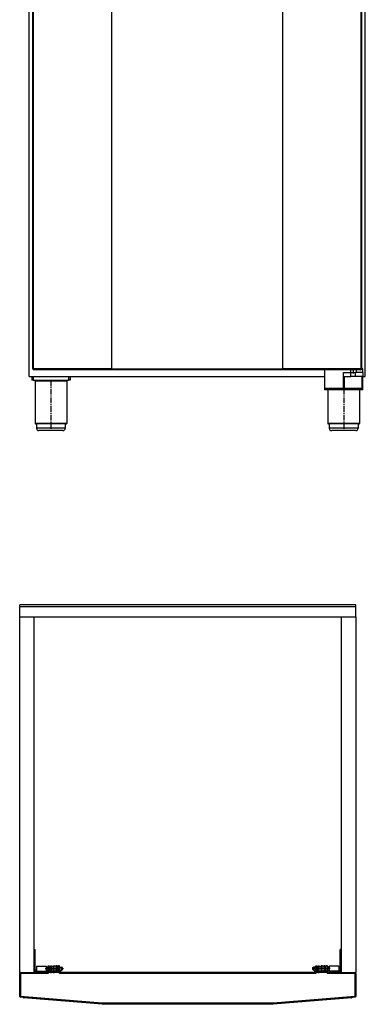
# Model space of a CAD drawing. Units: millimetres. Extents: x -313 to -188, y 28 to 234.
# Drawn here: x -313 to -277, y 28 to 131 of the extents above; entities that cross this region are included whole.
import ezdxf

# ---------------------------------------------------------------- set-up
doc = ezdxf.new("R2010")
doc.units = ezdxf.units.MM
doc.linetypes.add('DOT_CENTER', pattern=[14, 12, -1, 0, -1])
doc.layers.add('1', color=7, linetype='Continuous')

# ---------------------------------------------------------------- blocks, each defined once
blk = doc.blocks.new('SKL23414-00_Tuer___Swingline_GKPv6570__1', base_point=(-6262.4, 563.8))
at = {"color": 6, "linetype": 'Continuous'}
for p, q in [((-6261.1, 577.2), (-6261, 578.1)), ((-5578.9, 577.2), (-5579, 578.1)), ((-6098.1, 563.9), (-6098, 564.8)), ((-6097.9, 563.8), (-6097.9, 564.8)), ((-5742.1, 563.8), (-5742.1, 564.8)), ((-5741.9, 563.9), (-5742, 564.8))]:
    blk.add_line(p, q, dxfattribs=at)
at = {"color": 7, "linetype": 'Continuous'}
for p, q in [((-6098.1, 563.9), (-6261.1, 577.2)), ((-5578.9, 577.2), (-5741.9, 563.9)), ((-5742.1, 563.8), (-6097.9, 563.8))]:
    blk.add_line(p, q, dxfattribs=at)
for centre, radius, start, end in [((-6261, 578.7), 1.5, 198.0867, 265.3226), ((-5579, 578.7), 1.5, 274.6774, 341.9133), ((-6097.9, 565.4), 1.6, 265.3226, 270), ((-5742.1, 565.4), 1.6, 270, 274.6774)]:
    blk.add_arc(centre, radius, start, end, dxfattribs=at)
blk = doc.blocks.new('SKL23418-00_Gehaeuse__Swingline_GKPv6570__2', base_point=(-6270, 629.8))
at = {"color": 7, "linetype": 'Continuous'}
for p, q in [((-5570, 1396.8), (-6270, 1396.8)), ((-6270, 1392.8), (-6270, 1396.8)), ((-5570, 1392.8), (-5570, 1396.8)), ((-6270, 1371.8), (-6270, 1392.8)), ((-5570, 1371.8), (-5570, 1392.8)), ((-6270, 1371.8), (-6240, 1371.8)), ((-6270, 629.8), (-6270, 1371.8)), ((-6240, 678.2), (-6240, 1371.8)), ((-6240, 1371.8), (-5600, 1371.8)), ((-5600, 1371.8), (-5600, 678.2)), ((-5600, 1371.8), (-5570, 1371.8)), ((-5570, 1371.8), (-5570, 629.8)), ((-6240, 678.2), (-6238, 678.2)), ((-6240, 636.1), (-6240, 678.2)), ((-6238, 636.2), (-6238, 678.2)), ((-5602, 636.2), (-5602, 678.2)), ((-5600, 678.2), (-5602, 678.2)), ((-5600, 678.2), (-5600, 636.1)), ((-6235, 643.2), (-6235, 634.2)), ((-6235, 643.2), (-6215, 643.2)), ((-6215, 643.2), (-6215, 641.2)), ((-6215, 641.2), (-6215, 635.2)), ((-6215, 641.2), (-6214, 641.2)), ((-6214, 641.2), (-6212.5, 641.2)), ((-6212.5, 641.2), (-6211, 641.2)), ((-6187, 641.2), (-6185.5, 641.2)), ((-6185.5, 641.2), (-6184, 641.2)), ((-6184, 641.2), (-6182, 641.2)), ((-6182, 635.2), (-6182, 641.2)), ((-6181, 640.2), (-6182, 641.2)), ((-6181, 636.2), (-6181, 640.2)), ((-5659, 640.2), (-5658, 641.2)), ((-5659, 636.2), (-5659, 640.2)), ((-5656, 641.2), (-5658, 641.2)), ((-5658, 635.2), (-5658, 641.2)), ((-5654.5, 641.2), (-5656, 641.2)), ((-5653, 641.2), (-5654.5, 641.2)), ((-5627.5, 641.2), (-5629, 641.2)), ((-5626, 641.2), (-5627.5, 641.2)), ((-5625, 641.2), (-5626, 641.2)), ((-5625, 643.2), (-5625, 641.2)), ((-5605, 643.2), (-5625, 643.2)), ((-5625, 641.2), (-5625, 635.2)), ((-5605, 643.2), (-5605, 634.2)), ((-6270, 629.8), (-6268.5, 629.8)), ((-6268.5, 629.8), (-6240, 629.8)), ((-6240, 629.8), (-6240, 636.1)), ((-6214, 629.8), (-6240, 629.8)), ((-6235, 634.2), (-6236, 634.2)), ((-6235, 632.2), (-6236, 632.2)), ((-6235, 634.2), (-6235, 633.2)), ((-6235, 632.2), (-6235, 633.2)), ((-6235, 632.2), (-6235, 632.2)), ((-6215, 632.2), (-6235, 632.2)), ((-6215, 635.2), (-6215, 633.2)), ((-6215, 635.2), (-6214, 635.2)), ((-6215, 633.2), (-6215, 632.2)), ((-6215, 632.2), (-6215, 632.2)), ((-6214, 635.2), (-6211.5, 635.2)), ((-6214, 629.8), (-6214, 629.8)), ((-6211.5, 635.2), (-6211, 635.2)), ((-6206, 629.8), (-6208.5, 629.8)), ((-6200, 629.8), (-6204, 629.8)), ((-6194, 629.8), (-6198, 629.8)), ((-6189.5, 629.8), (-6192, 629.8)), ((-6187, 635.2), (-6186.5, 635.2)), ((-6186.5, 635.2), (-6184, 635.2)), ((-6184, 635.2), (-6182, 635.2)), ((-5656, 629.8), (-6184, 629.8)), ((-6181, 636.2), (-6182, 635.2)), ((-5659, 636.2), (-5658, 635.2)), ((-5656, 635.2), (-5658, 635.2)), ((-5653.5, 635.2), (-5656, 635.2)), ((-5653, 635.2), (-5653.5, 635.2)), ((-5648, 629.8), (-5650.5, 629.8)), ((-5642, 629.8), (-5646, 629.8)), ((-5636, 629.8), (-5640, 629.8)), ((-5631.5, 629.8), (-5634, 629.8)), ((-5628.5, 635.2), (-5629, 635.2)), ((-5626, 635.2), (-5628.5, 635.2)), ((-5625, 635.2), (-5626, 635.2)), ((-5626, 629.8), (-5626, 629.8)), ((-5615.5, 629.8), (-5626, 629.8)), ((-5625, 635.2), (-5625, 633.2)), ((-5625, 633.2), (-5625, 632.2)), ((-5625, 632.2), (-5625, 632.2)), ((-5625, 632.2), (-5605, 632.2)), ((-5600, 629.8), (-5615.5, 629.8)), ((-5605, 634.2), (-5605, 633.2)), ((-5605, 634.2), (-5604, 634.2)), ((-5605, 632.2), (-5605, 633.2)), ((-5605, 632.2), (-5605, 632.2)), ((-5605, 632.2), (-5604, 632.2)), ((-5600, 636.1), (-5600, 629.8)), ((-5600, 629.8), (-5577.2, 629.8)), ((-5577.2, 629.8), (-5575.2, 629.8)), ((-5575.2, 629.8), (-5574.5, 629.8)), ((-5574.5, 629.8), (-5571.5, 629.8)), ((-5571.5, 629.8), (-5570, 629.8))]:
    blk.add_line(p, q, dxfattribs=at)
at = {"color": 6, "linetype": 'Continuous'}
for p, q in [((-5570, 1392.8), (-6270, 1392.8)), ((-6235, 633.2), (-6215, 633.2)), ((-6215, 632.2), (-6235, 632.2)), ((-5605, 633.2), (-5625, 633.2)), ((-5625, 632.2), (-5605, 632.2))]:
    blk.add_line(p, q, dxfattribs=at)
at = {"color": 7, "linetype": 'Continuous'}
for centre, radius, start, end in [((-6236, 636.2), 4, 180.1364, 270), ((-6236, 636.2), 2, 180, 270), ((-5604, 636.2), 2, 270, 0), ((-5604, 636.2), 4, 270, 359.8636)]:
    blk.add_arc(centre, radius, start, end, dxfattribs=at)
at = {"layer": '1', "color": 3, "linetype": 'DOT_CENTER'}
for p, q in [((-6217, 638.2), (-6179, 638.2)), ((-5661, 638.2), (-5656, 638.2)), ((-5623, 638.2), (-5660, 638.2))]:
    blk.add_line(p, q, dxfattribs=at)
blk = doc.blocks.new('SKL23415-00_Aggregatgehaeuse___Swingline_GKPv6570__3', base_point=(-6270, 564.8))
at = {"color": 7, "linetype": 'Continuous'}
for p, q in [((-6214, 641.2), (-6212.5, 641.2)), ((-6211, 641.2), (-6211, 644.2)), ((-6211, 644.2), (-6208.5, 644.2)), ((-6208.5, 643.2), (-6206, 643.2)), ((-6206, 644.2), (-6204, 644.2)), ((-6206, 643.2), (-6206, 643.2)), ((-6204, 643.2), (-6200, 643.2)), ((-6200, 644.2), (-6198, 644.2)), ((-6200, 643.2), (-6200, 643.2)), ((-6194, 643.2), (-6198, 643.2)), ((-6192, 644.2), (-6194, 644.2)), ((-6194, 643.2), (-6194, 643.2)), ((-6189.5, 643.2), (-6192, 643.2)), ((-6187, 644.2), (-6189.5, 644.2)), ((-6189.5, 643.2), (-6189.5, 644.2)), ((-6189.5, 633.9), (-6189.5, 643.2)), ((-6185.5, 641.2), (-6184, 641.2)), ((-5654.5, 641.2), (-5656, 641.2)), ((-5653, 644.2), (-5650.5, 644.2)), ((-5650.5, 644.2), (-5650.5, 643.3)), ((-5650.5, 643.2), (-5650.5, 643.3)), ((-5650.5, 633.9), (-5650.5, 643.2)), ((-5650.5, 643.2), (-5648, 643.2)), ((-5648, 644.2), (-5646, 644.2)), ((-5646, 643.2), (-5646, 644.2)), ((-5646, 643.2), (-5646, 643.2)), ((-5646, 643.2), (-5642, 643.2)), ((-5640, 644.2), (-5642, 644.2)), ((-5640, 643.2), (-5640, 644.2)), ((-5636, 643.2), (-5640, 643.2)), ((-5640, 643.2), (-5640, 643.2)), ((-5634, 644.2), (-5636, 644.2)), ((-5634, 644.2), (-5634, 643.2)), ((-5634, 633.9), (-5634, 643.2)), ((-5631.5, 643.2), (-5634, 643.2)), ((-5634, 643.2), (-5634, 643.2)), ((-5629, 644.2), (-5631.5, 644.2)), ((-5629, 644.2), (-5629, 643.3)), ((-5629, 643.3), (-5629, 641.2)), ((-5626, 641.2), (-5627.5, 641.2)), ((-6270, 580.2), (-6270, 628.3)), ((-6268.5, 629.8), (-6240, 629.8)), ((-6214, 629.8), (-6240, 629.8)), ((-6214, 635.2), (-6211.5, 635.2)), ((-6214, 633.4), (-6214, 635.2)), ((-6214, 629.8), (-6214, 635.2)), ((-6214, 633.4), (-6214, 629.8)), ((-6214, 629.8), (-6214, 629.8)), ((-6214, 629.8), (-6214, 629.8)), ((-6211.5, 635.2), (-6211, 635.2)), ((-6211, 633.4), (-6211, 633.9)), ((-6211, 629.9), (-6211, 633.4)), ((-6208.5, 629.9), (-6211, 629.9)), ((-6211, 629.9), (-6211, 629.8)), ((-6211, 629.8), (-6211, 628.3)), ((-6208.5, 633.9), (-6208.5, 633.2)), ((-6208.5, 633.2), (-6206, 633.2)), ((-6208.5, 633.2), (-6208.5, 629.9)), ((-6208.5, 629.9), (-6208.5, 629.8)), ((-6206, 629.8), (-6208.5, 629.8)), ((-6206, 633.9), (-6206, 633.2)), ((-6206, 629.9), (-6206, 633.2)), ((-6206, 629.9), (-6204, 629.9)), ((-6206, 629.9), (-6206, 629.8)), ((-6204, 633.2), (-6204, 633.9)), ((-6204, 633.2), (-6200, 633.2)), ((-6204, 629.9), (-6204, 633.2)), ((-6204, 629.9), (-6204, 629.8)), ((-6200, 629.8), (-6204, 629.8)), ((-6200, 633.2), (-6200, 633.9)), ((-6200, 629.9), (-6200, 633.2)), ((-6200, 629.9), (-6198, 629.9)), ((-6200, 629.9), (-6200, 629.8)), ((-6198, 633.2), (-6198, 633.9)), ((-6194, 633.2), (-6198, 633.2)), ((-6198, 629.9), (-6198, 633.2)), ((-6198, 629.9), (-6198, 629.8)), ((-6194, 629.8), (-6198, 629.8)), ((-6194, 633.9), (-6194, 633.2)), ((-6194, 633.2), (-6194, 629.9)), ((-6192, 629.9), (-6194, 629.9)), ((-6194, 629.9), (-6194, 629.8)), ((-6192, 633.2), (-6192, 633.9)), ((-6189.5, 633.2), (-6192, 633.2)), ((-6192, 629.9), (-6192, 633.2)), ((-6192, 629.8), (-6192, 629.9)), ((-6189.5, 629.8), (-6192, 629.8)), ((-6189.5, 633.2), (-6189.5, 633.9)), ((-6189.5, 629.9), (-6189.5, 633.2)), ((-6187, 629.9), (-6189.5, 629.9)), ((-6189.5, 629.8), (-6189.5, 629.9)), ((-6187, 635.2), (-6186.5, 635.2)), ((-6187, 633.4), (-6187, 633.9)), ((-6187, 629.9), (-6187, 633.4)), ((-6187, 629.8), (-6187, 629.9)), ((-6187, 628.3), (-6187, 629.8)), ((-6186.5, 635.2), (-6184, 635.2)), ((-6184, 633.4), (-6184, 635.2)), ((-6184, 629.8), (-6184, 633.4)), ((-5656, 629.8), (-6184, 629.8)), ((-6184, 629.8), (-6184, 629.8)), ((-5656, 633.4), (-5656, 635.2)), ((-5653.5, 635.2), (-5656, 635.2)), ((-5656, 633.4), (-5656, 629.8)), ((-5656, 629.8), (-5656, 629.8)), ((-5653, 635.2), (-5653.5, 635.2)), ((-5653, 633.9), (-5653, 633.4)), ((-5653, 633.4), (-5653, 629.9)), ((-5653, 629.9), (-5650.5, 629.9)), ((-5653, 629.8), (-5653, 629.9)), ((-5653, 628.3), (-5653, 629.8)), ((-5650.5, 633.2), (-5650.5, 633.9)), ((-5650.5, 629.9), (-5650.5, 633.2)), ((-5650.5, 633.2), (-5648, 633.2)), ((-5650.5, 629.9), (-5650.5, 629.8)), ((-5648, 629.8), (-5650.5, 629.8)), ((-5648, 633.2), (-5648, 633.9)), ((-5648, 629.9), (-5648, 633.2)), ((-5648, 629.9), (-5646, 629.9)), ((-5648, 629.9), (-5648, 629.8)), ((-5646, 633.2), (-5646, 633.9)), ((-5646, 633.2), (-5642, 633.2)), ((-5646, 629.9), (-5646, 633.2)), ((-5646, 629.8), (-5646, 629.9)), ((-5642, 629.8), (-5646, 629.8)), ((-5642, 633.9), (-5642, 633.2)), ((-5642, 633.2), (-5642, 629.9)), ((-5640, 629.9), (-5642, 629.9)), ((-5642, 629.8), (-5642, 629.9)), ((-5640, 633.2), (-5640, 633.9)), ((-5636, 633.2), (-5640, 633.2)), ((-5640, 633.2), (-5640, 629.9)), ((-5640, 629.9), (-5640, 629.8)), ((-5636, 629.8), (-5640, 629.8)), ((-5636, 633.9), (-5636, 633.2)), ((-5636, 633.2), (-5636, 629.9)), ((-5634, 629.9), (-5636, 629.9)), ((-5636, 629.9), (-5636, 629.8)), ((-5634, 633.2), (-5634, 633.9)), ((-5631.5, 633.2), (-5634, 633.2)), ((-5634, 633.2), (-5634, 629.9)), ((-5634, 629.8), (-5634, 629.9)), ((-5631.5, 629.8), (-5634, 629.8)), ((-5631.5, 633.2), (-5631.5, 633.9)), ((-5631.5, 629.9), (-5631.5, 633.2)), ((-5629, 629.9), (-5631.5, 629.9)), ((-5631.5, 629.8), (-5631.5, 629.9)), ((-5628.5, 635.2), (-5629, 635.2)), ((-5629, 633.9), (-5629, 635.2)), ((-5629, 633.4), (-5629, 633.9)), ((-5629, 629.9), (-5629, 633.4)), ((-5629, 629.8), (-5629, 629.9)), ((-5629, 628.3), (-5629, 629.8)), ((-5626, 635.2), (-5628.5, 635.2)), ((-5626, 633.4), (-5626, 635.2)), ((-5626, 635.2), (-5626, 629.8)), ((-5626, 633.4), (-5626, 629.8)), ((-5626, 629.8), (-5626, 629.8)), ((-5626, 629.8), (-5626, 629.8)), ((-5615.5, 629.8), (-5626, 629.8)), ((-5600, 629.8), (-5615.5, 629.8)), ((-5600, 629.8), (-5577.2, 629.8)), ((-5577.2, 629.8), (-5575.2, 629.8)), ((-5575.2, 629.8), (-5574.5, 629.8)), ((-5574.5, 629.8), (-5571.5, 629.8)), ((-5570, 628.3), (-5570, 580.2)), ((-6098.2, 564.9), (-6268.6, 578.7)), ((-5571.4, 578.7), (-5741.8, 564.9)), ((-5742, 564.8), (-6098, 564.8))]:
    blk.add_line(p, q, dxfattribs=at)
at = {"color": 6, "linetype": 'Continuous'}
for p, q in [((-6270, 628.3), (-6268.5, 628.3)), ((-6268.5, 629.8), (-6268.5, 628.3)), ((-6211, 628.3), (-6268.5, 628.3)), ((-6268.5, 628.3), (-6268.5, 580.2)), ((-6214, 633.4), (-6211, 633.4)), ((-6211, 633.9), (-6208.5, 633.9)), ((-6206, 633.9), (-6204, 633.9)), ((-6200, 633.9), (-6198, 633.9)), ((-6192, 633.9), (-6194, 633.9)), ((-6187, 633.9), (-6189.5, 633.9)), ((-6184, 633.4), (-6187, 633.4)), ((-5653, 628.3), (-6187, 628.3)), ((-5656, 633.4), (-5653, 633.4)), ((-5653, 633.9), (-5650.5, 633.9)), ((-5648, 633.9), (-5646, 633.9)), ((-5642, 633.9), (-5640, 633.9)), ((-5634, 633.9), (-5636, 633.9)), ((-5629, 633.9), (-5631.5, 633.9)), ((-5626, 633.4), (-5629, 633.4)), ((-5571.5, 628.3), (-5629, 628.3)), ((-5571.5, 629.8), (-5571.5, 628.3)), ((-5571.5, 628.3), (-5571.5, 580.2)), ((-5570, 628.3), (-5571.5, 628.3)), ((-6270, 580.2), (-6268.5, 580.2)), ((-6268.6, 578.7), (-6268.5, 580.2)), ((-6098, 566.3), (-6268.5, 580.2)), ((-5571.5, 580.2), (-5742, 566.3)), ((-5570, 580.2), (-5571.5, 580.2)), ((-5571.4, 578.7), (-5571.5, 580.2)), ((-6098.1, 564.9), (-6098, 566.3)), ((-5742, 566.3), (-6098, 566.3)), ((-5741.9, 564.9), (-5742, 566.3))]:
    blk.add_line(p, q, dxfattribs=at)
at = {"color": 7, "linetype": 'Continuous'}
for centre, radius, start, end in [((-6268.5, 628.3), 1.5, 90, 180), ((-5571.5, 628.3), 1.5, 360, 90), ((-6268.5, 580.2), 1.5, 180, 265.3466), ((-5571.5, 580.2), 1.5, 274.6534, 360), ((-6098, 566.2), 1.4, 265.3466, 267.6733), ((-6098, 566.2), 1.4, 267.6733, 270), ((-5742, 566.2), 1.4, 270, 272.3267), ((-5742, 566.2), 1.4, 272.3267, 274.6534)]:
    blk.add_arc(centre, radius, start, end, dxfattribs=at)
for points, knots in [([(-6211, 635.2), (-6211, 635.2), (-6211, 635.4), (-6211, 635.8), (-6211, 636.5), (-6211, 637.6), (-6211, 638.7), (-6211, 639.7), (-6211, 640.3), (-6211, 640.8), (-6211, 641), (-6211, 641.2)], [0, 0, 0, 0, 0.231328, 0.43704, 1.249525, 2.417115, 3.685428, 4.666414, 5.296101, 5.603791, 6, 6, 6, 6]), ([(-6208.5, 643.2), (-6208.5, 643.3), (-6208.5, 643.5), (-6208.5, 643.8), (-6208.5, 644), (-6208.5, 644.1), (-6208.5, 644.2)], [0, 0, 0, 0, 0.337607, 0.648381, 0.82419, 1, 1, 1, 1]), ([(-6208.5, 633.9), (-6208.5, 634.1), (-6208.5, 634.7), (-6208.5, 635.5), (-6208.5, 636.5), (-6208.5, 637.7), (-6208.5, 639), (-6208.5, 640.4), (-6208.5, 641.5), (-6208.5, 642.2), (-6208.5, 642.7), (-6208.5, 643), (-6208.5, 643.1), (-6208.5, 643.2)], [0, 0, 0, 0, 0.657668, 1.67968, 2.492087, 3.659756, 5.125527, 6.538741, 7.659471, 8.432657, 8.877375, 9.052164, 9.242641, 9.242641, 9.242641, 9.242641]), ([(-6206, 643.2), (-6206, 643.3), (-6206, 643.5), (-6206, 643.8), (-6206, 644), (-6206, 644.1), (-6206, 644.2)], [0, 0, 0, 0, 0.407666, 0.648381, 0.82419, 1, 1, 1, 1]), ([(-6206, 633.9), (-6206, 634.2), (-6206, 634.8), (-6206, 635.6), (-6206, 636.5), (-6206, 637.6), (-6206, 638.7), (-6206, 639.7), (-6206, 640.4), (-6206, 641.1), (-6206, 641.9), (-6206, 642.6), (-6206, 643), (-6206, 643.1), (-6206, 643.2)], [0, 0, 0, 0, 0.91808, 1.67968, 2.492165, 3.659756, 4.928068, 5.909055, 6.538741, 7.152369, 7.982274, 8.877375, 9.071319, 9.242641, 9.242641, 9.242641, 9.242641]), ([(-6204, 643.2), (-6204, 643.3), (-6204, 643.5), (-6204, 643.8), (-6204, 644), (-6204, 644.1), (-6204, 644.2)], [0, 0, 0, 0, 0.407666, 0.648381, 0.82419, 1, 1, 1, 1]), ([(-6204, 633.9), (-6204, 634.2), (-6204, 634.8), (-6204, 635.6), (-6204, 636.5), (-6204, 637.6), (-6204, 638.7), (-6204, 639.7), (-6204, 640.4), (-6204, 641.1), (-6204, 641.9), (-6204, 642.6), (-6204, 643), (-6204, 643.1), (-6204, 643.2)], [0, 0, 0, 0, 0.91808, 1.67968, 2.492165, 3.659756, 4.928068, 5.909055, 6.538741, 7.152369, 7.982274, 8.877375, 9.071319, 9.242641, 9.242641, 9.242641, 9.242641]), ([(-6200, 643.2), (-6200, 643.3), (-6200, 643.5), (-6200, 643.8), (-6200, 644), (-6200, 644.1), (-6200, 644.2)], [0, 0, 0, 0, 0.337607, 0.648381, 0.82419, 1, 1, 1, 1]), ([(-6200, 633.9), (-6200, 634.1), (-6200, 634.7), (-6200, 635.5), (-6200, 636.5), (-6200, 637.7), (-6200, 639), (-6200, 640.4), (-6200, 641.5), (-6200, 642.2), (-6200, 642.7), (-6200, 643), (-6200, 643.1), (-6200, 643.2)], [0, 0, 0, 0, 0.657668, 1.67968, 2.492087, 3.659756, 5.125527, 6.538741, 7.659471, 8.432657, 8.877375, 9.052164, 9.242641, 9.242641, 9.242641, 9.242641]), ([(-6198, 643.2), (-6198, 643.3), (-6198, 643.5), (-6198, 643.8), (-6198, 644), (-6198, 644.1), (-6198, 644.2)], [0, 0, 0, 0, 0.337607, 0.648381, 0.82419, 1, 1, 1, 1]), ([(-6198, 633.9), (-6198, 634.1), (-6198, 634.7), (-6198, 635.5), (-6198, 636.5), (-6198, 637.7), (-6198, 639), (-6198, 640.4), (-6198, 641.5), (-6198, 642.2), (-6198, 642.7), (-6198, 643), (-6198, 643.1), (-6198, 643.2)], [0, 0, 0, 0, 0.657668, 1.67968, 2.492087, 3.659756, 5.125527, 6.538741, 7.659471, 8.432657, 8.877375, 9.052164, 9.242641, 9.242641, 9.242641, 9.242641]), ([(-6194, 643.2), (-6194, 643.3), (-6194, 643.5), (-6194, 643.8), (-6194, 644), (-6194, 644.1), (-6194, 644.2)], [0, 0, 0, 0, 0.407666, 0.648381, 0.82419, 1, 1, 1, 1]), ([(-6194, 633.9), (-6194, 634.2), (-6194, 634.8), (-6194, 635.6), (-6194, 636.5), (-6194, 637.6), (-6194, 638.7), (-6194, 639.7), (-6194, 640.4), (-6194, 641.1), (-6194, 641.9), (-6194, 642.6), (-6194, 643), (-6194, 643.1), (-6194, 643.2)], [0, 0, 0, 0, 0.91808, 1.67968, 2.492165, 3.659756, 4.928068, 5.909055, 6.538741, 7.152369, 7.982274, 8.877375, 9.071319, 9.242641, 9.242641, 9.242641, 9.242641]), ([(-6192, 643.2), (-6192, 643.3), (-6192, 643.5), (-6192, 643.8), (-6192, 644), (-6192, 644.1), (-6192, 644.2)], [0, 0, 0, 0, 0.407666, 0.648381, 0.82419, 1, 1, 1, 1]), ([(-6192, 633.9), (-6192, 634.2), (-6192, 634.8), (-6192, 635.6), (-6192, 636.5), (-6192, 637.6), (-6192, 638.7), (-6192, 639.7), (-6192, 640.4), (-6192, 641.1), (-6192, 641.9), (-6192, 642.6), (-6192, 643), (-6192, 643.1), (-6192, 643.2)], [0, 0, 0, 0, 0.91808, 1.67968, 2.492165, 3.659756, 4.928068, 5.909055, 6.538741, 7.152369, 7.982274, 8.877375, 9.071319, 9.242641, 9.242641, 9.242641, 9.242641]), ([(-6187, 635.2), (-6187, 635.2), (-6187, 635.4), (-6187, 635.8), (-6187, 636.5), (-6187, 637.6), (-6187, 638.7), (-6187, 639.7), (-6187, 640.4), (-6187, 641.1), (-6187, 641.9), (-6187, 642.7), (-6187, 643.3), (-6187, 643.7), (-6187, 644), (-6187, 644.1), (-6187, 644.2)], [0, 0, 0, 0, 0.231328, 0.43704, 1.249525, 2.417115, 3.685428, 4.666414, 5.296101, 5.909729, 6.739633, 7.634735, 8.298479, 8.648381, 8.82419, 9, 9, 9, 9]), ([(-5653, 635.2), (-5653, 635.2), (-5653, 635.4), (-5653, 635.9), (-5653, 636.6), (-5653, 637.5), (-5653, 638.3), (-5653, 639.3), (-5653, 640.4), (-5653, 641.5), (-5653, 642.2), (-5653, 642.9), (-5653, 643.3), (-5653, 643.7), (-5653, 644), (-5653, 644.1), (-5653, 644.2)], [0, 0, 0, 0, 0.231348, 0.43704, 1.556497, 2.417115, 3.088582, 4.083579, 5.296101, 6.416864, 7.190052, 7.634735, 8.29857, 8.648381, 8.82419, 9, 9, 9, 9]), ([(-5648, 643.2), (-5648, 643.3), (-5648, 643.5), (-5648, 643.8), (-5648, 644), (-5648, 644.1), (-5648, 644.2)], [0, 0, 0, 0, 0.362992, 0.648381, 0.82419, 1, 1, 1, 1]), ([(-5648, 633.9), (-5648, 634.2), (-5648, 634.8), (-5648, 635.7), (-5648, 636.6), (-5648, 637.5), (-5648, 638.3), (-5648, 639.3), (-5648, 640.4), (-5648, 641.5), (-5648, 642.2), (-5648, 642.7), (-5648, 643), (-5648, 643.1), (-5648, 643.2)], [0, 0, 0, 0, 0.918186, 1.67968, 2.799137, 3.659756, 4.331223, 5.326219, 6.538741, 7.659505, 8.432693, 8.877375, 9.066461, 9.242641, 9.242641, 9.242641, 9.242641]), ([(-5646, 633.9), (-5646, 633.9), (-5646, 634), (-5646, 634.1), (-5646, 634.4), (-5646, 634.8), (-5646, 635.2), (-5646, 635.5), (-5646, 635.8), (-5646, 636), (-5646, 636.3), (-5646, 636.7), (-5646, 637.1), (-5646, 637.6), (-5646, 638), (-5646, 638.4), (-5646, 638.7), (-5646, 639.1), (-5646, 639.5), (-5646, 640), (-5646, 640.5), (-5646, 641), (-5646, 641.5), (-5646, 641.8), (-5646, 642.1), (-5646, 642.4), (-5646, 642.6), (-5646, 642.9), (-5646, 643), (-5646, 643.1), (-5646, 643.2)], [0, 0, 0, 0, 0.044486, 0.090154, 0.48796, 0.89477, 1.282613, 1.623517, 1.889511, 2.101708, 2.392629, 2.757228, 3.19046, 3.687279, 4.242641, 4.484656, 4.803094, 5.185688, 5.620176, 6.094291, 6.59577, 7.161428, 7.617651, 7.970981, 8.227959, 8.395128, 8.7597, 9.026072, 9.134356, 9.242641, 9.242641, 9.242641, 9.242641]), ([(-5642, 643.2), (-5642, 643.3), (-5642, 643.5), (-5642, 643.8), (-5642, 644), (-5642, 644.1), (-5642, 644.2)], [0, 0, 0, 0, 0.407727, 0.648381, 0.82419, 1, 1, 1, 1]), ([(-5642, 633.9), (-5642, 634.2), (-5642, 634.8), (-5642, 635.7), (-5642, 636.6), (-5642, 637.4), (-5642, 638.1), (-5642, 638.8), (-5642, 639.6), (-5642, 640.5), (-5642, 641.5), (-5642, 642.2), (-5642, 642.7), (-5642, 643), (-5642, 643.1), (-5642, 643.2)], [0, 0, 0, 0, 0.918186, 1.67968, 2.799137, 3.659756, 4.128885, 4.794905, 5.613097, 6.538741, 7.659505, 8.432693, 8.877375, 9.071321, 9.242641, 9.242641, 9.242641, 9.242641]), ([(-5640, 633.9), (-5640, 633.9), (-5640, 634), (-5640, 634), (-5640, 634.2), (-5640, 634.5), (-5640, 634.8), (-5640, 635.3), (-5640, 635.7), (-5640, 636), (-5640, 636.3), (-5640, 636.7), (-5640, 637.1), (-5640, 637.6), (-5640, 638), (-5640, 638.4), (-5640, 638.7), (-5640, 639.1), (-5640, 639.5), (-5640, 640), (-5640, 640.5), (-5640, 641), (-5640, 641.5), (-5640, 641.8), (-5640, 642.1), (-5640, 642.3), (-5640, 642.6), (-5640, 642.8), (-5640, 642.9), (-5640, 643), (-5640, 643.1), (-5640, 643.2)], [0, 0, 0, 0, 0.044486, 0.090154, 0.257364, 0.514363, 0.867692, 1.323894, 1.889511, 2.101735, 2.392669, 2.75727, 3.190495, 3.687299, 4.242641, 4.484641, 4.803071, 5.185666, 5.620158, 6.094282, 6.59577, 7.161428, 7.617651, 7.970981, 8.227959, 8.395128, 8.689615, 8.894149, 9.026072, 9.134356, 9.242641, 9.242641, 9.242641, 9.242641]), ([(-5636, 643.2), (-5636, 643.3), (-5636, 643.5), (-5636, 643.8), (-5636, 644), (-5636, 644.1), (-5636, 644.2)], [0, 0, 0, 0, 0.407727, 0.648381, 0.82419, 1, 1, 1, 1]), ([(-5636, 633.9), (-5636, 634.2), (-5636, 634.8), (-5636, 635.7), (-5636, 636.6), (-5636, 637.4), (-5636, 638.1), (-5636, 638.8), (-5636, 639.6), (-5636, 640.5), (-5636, 641.5), (-5636, 642.2), (-5636, 642.7), (-5636, 643), (-5636, 643.1), (-5636, 643.2)], [0, 0, 0, 0, 0.918186, 1.67968, 2.799137, 3.659756, 4.128885, 4.794905, 5.613097, 6.538741, 7.659505, 8.432693, 8.877375, 9.071321, 9.242641, 9.242641, 9.242641, 9.242641]), ([(-5631.5, 643.2), (-5631.5, 643.3), (-5631.5, 643.5), (-5631.5, 643.8), (-5631.5, 644), (-5631.5, 644.1), (-5631.5, 644.2)], [0, 0, 0, 0, 0.362992, 0.648381, 0.82419, 1, 1, 1, 1]), ([(-5631.5, 633.9), (-5631.5, 634.2), (-5631.5, 634.8), (-5631.5, 635.7), (-5631.5, 636.6), (-5631.5, 637.5), (-5631.5, 638.3), (-5631.5, 639.3), (-5631.5, 640.4), (-5631.5, 641.5), (-5631.5, 642.2), (-5631.5, 642.7), (-5631.5, 643), (-5631.5, 643.1), (-5631.5, 643.2)], [0, 0, 0, 0, 0.918186, 1.67968, 2.799137, 3.659756, 4.331223, 5.326219, 6.538741, 7.659505, 8.432693, 8.877375, 9.066461, 9.242641, 9.242641, 9.242641, 9.242641]), ([(-5629, 643.3), (-5629, 643.4), (-5629, 643.5), (-5629, 643.8), (-5629, 644), (-5629, 644.1), (-5629, 644.2)], [0, 0, 0, 0, 0.2939368, 0.5314029, 0.7072126, 0.8830222, 0.8830222, 0.8830222, 0.8830222]), ([(-5629, 641.2), (-5629, 641.1), (-5629, 641.1), (-5629, 641), (-5629, 640.9), (-5629, 640.7), (-5629, 640.5), (-5629, 640.3), (-5629, 639.9), (-5629, 639.6), (-5629, 639.3), (-5629, 639), (-5629, 638.6), (-5629, 638.2), (-5629, 637.9), (-5629, 637.6), (-5629, 637.2), (-5629, 636.8), (-5629, 636.4), (-5629, 636), (-5629, 635.8), (-5629, 635.6), (-5629, 635.5), (-5629, 635.3), (-5629, 635.2), (-5629, 635.2), (-5629, 635.2)], [0, 0, 0, 0, 0.064971, 0.129941, 0.264457, 0.508508, 0.64217, 0.861549, 1.174311, 1.588122, 1.796955, 2.108695, 2.513119, 3, 3.235525, 3.565893, 3.966284, 4.411878, 4.825705, 5.138473, 5.357847, 5.491492, 5.73564, 5.870059, 5.935029, 6, 6, 6, 6]), ([(-6211, 633.9), (-6211, 634.1), (-6211, 634.5), (-6211, 635), (-6211, 635.2)], [0, 0, 0, 0, 0.646528, 1.242641, 1.242641, 1.242641, 1.242641]), ([(-6200, 633.2), (-6200, 633.2), (-6200, 633.3), (-6200, 633.4), (-6200, 633.6), (-6200, 633.8), (-6200, 633.9)], [0, 0, 0, 0, 0.1082842, 0.2165685, 0.4758109, 0.7573593, 0.7573593, 0.7573593, 0.7573593]), ([(-6187, 633.9), (-6187, 634.1), (-6187, 634.5), (-6187, 635), (-6187, 635.2)], [0, 0, 0, 0, 0.646528, 1.242641, 1.242641, 1.242641, 1.242641]), ([(-5653, 633.9), (-5653, 634.1), (-5653, 634.5), (-5653, 635), (-5653, 635.2)], [0, 0, 0, 0, 0.646559, 1.242641, 1.242641, 1.242641, 1.242641])]:
    blk.add_open_spline(points, degree=3, knots=knots, dxfattribs=at)
for points in [[(-6211, 629.8), (-6211.2, 629.8), (-6211.7, 629.8), (-6212.5, 629.8), (-6213.2, 629.8), (-6213.7, 629.8), (-6214, 629.8)], [(-6187, 629.8), (-6186.7, 629.8), (-6186.2, 629.8), (-6185.5, 629.8), (-6184.7, 629.8), (-6184.2, 629.8), (-6184, 629.8)], [(-5653, 629.8), (-5653.3, 629.8), (-5653.8, 629.8), (-5654.5, 629.8), (-5655.3, 629.8), (-5655.8, 629.8), (-5656, 629.8)], [(-5629, 629.8), (-5628.8, 629.8), (-5628.3, 629.8), (-5627.5, 629.8), (-5626.8, 629.8), (-5626.3, 629.8), (-5626, 629.8)]]:
    blk.add_open_spline(points, degree=3, dxfattribs=at)
blk = doc.blocks.new('SKL23419-00_Massblatt___BIM_Daten_GKPV6570_EU__4', base_point=(-6270, 563.8))
for name, p in [('SKL23418-00_Gehaeuse__Swingline_GKPv6570__2', (-6270, 629.8)), ('SKL23415-00_Aggregatgehaeuse___Swingline_GKPv6570__3', (-6270, 564.8)), ('SKL23414-00_Tuer___Swingline_GKPv6570__1', (-6262.4, 563.8))]:
    blk.add_blockref(name, p)
blk = doc.blocks.new('Draufsicht1', base_point=(-5920, 980.3))
blk.add_blockref('SKL23419-00_Massblatt___BIM_Daten_GKPV6570_EU__4', (-6270, 563.8))
blk = doc.blocks.new('SKL23414-00_Tuer___Swingline_GKPv6570__9', base_point=(-6242.5, 1887.4))
at = {"color": 6, "linetype": 'Continuous'}
for p, q in [((-6242.5, 3547.9), (-6241.1, 3547.9)), ((-6078.1, 3547.9), (-6241.1, 3547.9)), ((-6241.1, 1888.9), (-6241.1, 3547.9)), ((-6078.1, 3547.9), (-6077.9, 3547.9)), ((-6078.1, 1888.9), (-6078.1, 3547.9)), ((-6077.9, 3547.9), (-6077.9, 3549.4)), ((-6077.9, 3547.9), (-5722.1, 3547.9)), ((-6077.9, 1888.9), (-6077.9, 3547.9)), ((-5722.1, 3547.9), (-5722.1, 3549.4)), ((-5722.1, 3547.9), (-5721.9, 3547.9)), ((-5722.1, 1888.9), (-5722.1, 3547.9)), ((-5721.9, 3547.9), (-5558.9, 3547.9)), ((-5721.9, 1888.9), (-5721.9, 3547.9)), ((-5558.9, 3547.9), (-5557.5, 3547.9)), ((-5558.9, 1888.9), (-5558.9, 3547.9)), ((-6242.5, 1888.9), (-6241.1, 1888.9)), ((-6078.1, 1888.9), (-6241.1, 1888.9)), ((-6078.1, 1888.9), (-6077.9, 1888.9)), ((-6077.9, 1888.9), (-5722.1, 1888.9)), ((-6077.9, 1887.4), (-6077.9, 1888.9)), ((-5722.1, 1887.4), (-5722.1, 1888.9)), ((-5722.1, 1888.9), (-5721.9, 1888.9)), ((-5558.9, 1888.9), (-5721.9, 1888.9)), ((-5558.9, 1888.9), (-5557.5, 1888.9))]:
    blk.add_line(p, q, dxfattribs=at)
at = {"color": 7, "linetype": 'Continuous'}
for p, q in [((-6242.5, 1888.9), (-6242.5, 3547.9)), ((-6077.9, 3549.4), (-6241, 3549.4)), ((-5722.1, 3549.4), (-6077.9, 3549.4)), ((-6077.9, 3549.4), (-6077.9, 3549.4)), ((-5559, 3549.4), (-5722.1, 3549.4)), ((-5722.1, 3549.4), (-5722.1, 3549.4)), ((-5557.5, 1888.9), (-5557.5, 3547.9)), ((-6077.9, 1887.4), (-6241, 1887.4)), ((-5722.1, 1887.4), (-6077.9, 1887.4)), ((-6077.9, 1887.4), (-6077.9, 1887.4)), ((-5559, 1887.4), (-5722.1, 1887.4)), ((-5722.1, 1887.4), (-5722.1, 1887.4))]:
    blk.add_line(p, q, dxfattribs=at)
for centre, start, end in [((-6241, 3547.9), 90, 180), ((-5559, 3547.9), 0, 90), ((-6241, 1888.9), 180, 270), ((-5559, 1888.9), 270, 0)]:
    blk.add_arc(centre, 1.5, start, end, dxfattribs=at)
at = {"color": 6, "linetype": 'Continuous'}
for points, knots in [([(-6241.1, 3547.9), (-6241.1, 3548), (-6241.1, 3548.2), (-6241.1, 3548.6), (-6241.1, 3548.8), (-6241.1, 3549), (-6241.1, 3549.2), (-6241, 3549.3), (-6241, 3549.3), (-6241, 3549.4), (-6241, 3549.4)], [0, 0, 0, 0, 0.388251, 0.750229, 0.965011, 1.150046, 1.301243, 1.413535, 1.484096, 1.515308, 1.515308, 1.515308, 1.515308]), ([(-6078.1, 3547.9), (-6078.1, 3548), (-6078.1, 3548.2), (-6078.1, 3548.6), (-6078, 3548.8), (-6078, 3549), (-6078, 3549.2), (-6078, 3549.3), (-6078, 3549.3), (-6078, 3549.4), (-6077.9, 3549.4)], [0, 0, 0, 0, 0.388251, 0.750229, 0.965011, 1.150046, 1.301243, 1.413535, 1.484096, 1.515308, 1.515308, 1.515308, 1.515308]), ([(-5721.9, 3547.9), (-5721.9, 3548), (-5721.9, 3548.2), (-5721.9, 3548.6), (-5722, 3548.8), (-5722, 3549), (-5722, 3549.2), (-5722, 3549.3), (-5722, 3549.3), (-5722, 3549.4), (-5722.1, 3549.4)], [0, 0, 0, 0, 0.388251, 0.750229, 0.965011, 1.150046, 1.301243, 1.413535, 1.484096, 1.515308, 1.515308, 1.515308, 1.515308]), ([(-5558.9, 3547.9), (-5558.9, 3548), (-5558.9, 3548.2), (-5558.9, 3548.6), (-5558.9, 3548.8), (-5558.9, 3549), (-5558.9, 3549.2), (-5559, 3549.3), (-5559, 3549.3), (-5559, 3549.4), (-5559, 3549.4)], [0, 0, 0, 0, 0.388251, 0.750229, 0.965011, 1.150046, 1.301243, 1.413535, 1.484096, 1.515308, 1.515308, 1.515308, 1.515308]), ([(-6241, 1887.4), (-6241, 1887.4), (-6241, 1887.4), (-6241, 1887.5), (-6241.1, 1887.6), (-6241.1, 1887.7), (-6241.1, 1887.9), (-6241.1, 1888.2), (-6241.1, 1888.5), (-6241.1, 1888.7), (-6241.1, 1888.9)], [0, 0, 0, 0, 0.031212, 0.101772, 0.214065, 0.365262, 0.550297, 0.765079, 1.127057, 1.515308, 1.515308, 1.515308, 1.515308]), ([(-6077.9, 1887.4), (-6078, 1887.4), (-6078, 1887.4), (-6078, 1887.5), (-6078, 1887.6), (-6078, 1887.7), (-6078, 1887.9), (-6078.1, 1888.2), (-6078.1, 1888.5), (-6078.1, 1888.7), (-6078.1, 1888.9)], [0, 0, 0, 0, 0.031212, 0.101772, 0.214065, 0.365262, 0.550297, 0.765079, 1.127057, 1.515308, 1.515308, 1.515308, 1.515308]), ([(-5722.1, 1887.4), (-5722, 1887.4), (-5722, 1887.4), (-5722, 1887.5), (-5722, 1887.6), (-5722, 1887.7), (-5722, 1887.9), (-5721.9, 1888.2), (-5721.9, 1888.5), (-5721.9, 1888.7), (-5721.9, 1888.9)], [0, 0, 0, 0, 0.031212, 0.101772, 0.214065, 0.365262, 0.550297, 0.765079, 1.127057, 1.515308, 1.515308, 1.515308, 1.515308]), ([(-5559, 1887.4), (-5559, 1887.4), (-5559, 1887.4), (-5559, 1887.5), (-5558.9, 1887.6), (-5558.9, 1887.7), (-5558.9, 1887.9), (-5558.9, 1888.2), (-5558.9, 1888.5), (-5558.9, 1888.7), (-5558.9, 1888.9)], [0, 0, 0, 0, 0.031212, 0.101772, 0.214065, 0.365262, 0.550297, 0.765079, 1.127057, 1.515308, 1.515308, 1.515308, 1.515308])]:
    blk.add_open_spline(points, degree=3, knots=knots, dxfattribs=at)
blk = doc.blocks.new('SKL23418-00_Gehaeuse__Swingline_GKPv6570__11', base_point=(-6250, 1760.4))
at = {"color": 7, "linetype": 'Continuous'}
for p, q in [((-6250, 1873.4), (-6250, 3562.9)), ((-5550, 1873.4), (-5550, 3562.9)), ((-5557.2, 1890.4), (-5557.5, 1890.4)), ((-6250, 1873.4), (-6244.7, 1873.4)), ((-6244.7, 1873.4), (-6241.7, 1873.4)), ((-6244.7, 1873.4), (-6244.7, 1865.4)), ((-6241.7, 1873.4), (-6168.2, 1873.4)), ((-6168.2, 1873.4), (-6165.2, 1873.4)), ((-6165.2, 1873.4), (-5634.7, 1873.4)), ((-6165.2, 1873.4), (-6165.2, 1865.4)), ((-5634.7, 1887.4), (-5634.7, 1873.4)), ((-5634.7, 1873.4), (-5634.7, 1848.9)), ((-5595.4, 1881.4), (-5581, 1881.4)), ((-5595.4, 1873), (-5595.4, 1881.4)), ((-5595.4, 1873.4), (-5593.4, 1873.4)), ((-5595.4, 1849.7), (-5595.4, 1873)), ((-5593.4, 1873.4), (-5580.4, 1873.4)), ((-5593.4, 1849.7), (-5593.4, 1873.4)), ((-5581, 1887.4), (-5581, 1881.4)), ((-5581, 1881.4), (-5580.4, 1881.4)), ((-5580.4, 1881.4), (-5570.2, 1881.4)), ((-5570.2, 1873.4), (-5580.4, 1873.4)), ((-5569, 1881.4), (-5570.2, 1881.4)), ((-5556.6, 1873.4), (-5570.2, 1873.4)), ((-5569, 1887.4), (-5569, 1881.4)), ((-5555.3, 1881.4), (-5569, 1881.4)), ((-5556.6, 1849.7), (-5556.6, 1873.4)), ((-5555.3, 1873.4), (-5556.6, 1873.4)), ((-5555.3, 1881.4), (-5555.3, 1888.4)), ((-5555.3, 1881.4), (-5555.3, 1873.4)), ((-5555.3, 1873.4), (-5550, 1873.4)), ((-5555.3, 1873.4), (-5555.3, 1873)), ((-5555.3, 1849.7), (-5555.3, 1873)), ((-6241.7, 1865.4), (-6244.7, 1865.4)), ((-6241.7, 1865.4), (-6240, 1865.4)), ((-6240, 1865.4), (-6170, 1865.4)), ((-6238, 1863.4), (-6238, 1775.4)), ((-6172, 1863.4), (-6172, 1775.4)), ((-6170, 1865.4), (-6168.2, 1865.4)), ((-6165.2, 1865.4), (-6168.2, 1865.4)), ((-5634.7, 1848.9), (-5632.7, 1848.9)), ((-5634.7, 1848.9), (-5634.7, 1845.4)), ((-5632.7, 1848.9), (-5595.4, 1848.9)), ((-5595.4, 1849.7), (-5593.4, 1849.7)), ((-5595.4, 1848.9), (-5595.4, 1849.7)), ((-5593.4, 1848.9), (-5593.4, 1849.7)), ((-5593.4, 1848.9), (-5556.6, 1848.9)), ((-5556.6, 1849.7), (-5555.3, 1849.7)), ((-5556.6, 1848.9), (-5556.6, 1849.7)), ((-5555.3, 1847.4), (-5555.3, 1849.7)), ((-5632.7, 1847.4), (-5634.7, 1845.4)), ((-5555.3, 1845.4), (-5634.7, 1845.4)), ((-5628, 1845.4), (-5628, 1775.4)), ((-5562, 1845.4), (-5562, 1775.4)), ((-5555.3, 1845.4), (-5555.3, 1847.4)), ((-6235, 1774.4), (-6237, 1774.4)), ((-6205, 1774.4), (-6235, 1774.4)), ((-6235, 1774.4), (-6235, 1765.4)), ((-6175, 1774.4), (-6205, 1774.4)), ((-6173, 1774.4), (-6175, 1774.4)), ((-6175, 1774.4), (-6175, 1765.4)), ((-5625, 1774.4), (-5627, 1774.4)), ((-5595, 1774.4), (-5625, 1774.4)), ((-5625, 1774.4), (-5625, 1765.4)), ((-5565, 1774.4), (-5595, 1774.4)), ((-5563, 1774.4), (-5565, 1774.4)), ((-5565, 1774.4), (-5565, 1765.4)), ((-6205, 1760.4), (-6230, 1760.4)), ((-6180, 1760.4), (-6205, 1760.4)), ((-5595, 1760.4), (-5620, 1760.4)), ((-5570, 1760.4), (-5595, 1760.4))]:
    blk.add_line(p, q, dxfattribs=at)
at = {"color": 6, "linetype": 'Continuous'}
for p, q in [((-6241.7, 1873.4), (-6241.7, 1865.4)), ((-6168.2, 1873.4), (-6168.2, 1865.4)), ((-5580.4, 1873.4), (-5580.4, 1881.4)), ((-5570.2, 1873.4), (-5570.2, 1881.4)), ((-6205, 1863.4), (-6238, 1863.4)), ((-6172, 1863.4), (-6205, 1863.4)), ((-5632.7, 1848.9), (-5632.7, 1847.4)), ((-5555.3, 1847.4), (-5632.7, 1847.4)), ((-6205, 1775.4), (-6238, 1775.4)), ((-6172, 1775.4), (-6205, 1775.4)), ((-5595, 1775.4), (-5628, 1775.4)), ((-5562, 1775.4), (-5595, 1775.4)), ((-6205, 1765.4), (-6235, 1765.4)), ((-6175, 1765.4), (-6205, 1765.4)), ((-5595, 1765.4), (-5625, 1765.4)), ((-5565, 1765.4), (-5595, 1765.4))]:
    blk.add_line(p, q, dxfattribs=at)
at = {"color": 7, "linetype": 'Continuous'}
for centre, radius, start, end in [((-5557.2, 1888.4), 2, 0, 90), ((-6240, 1863.4), 2, 0, 90), ((-6170, 1863.4), 2, 90, 180), ((-6237, 1775.4), 1, 180, 270), ((-6173, 1775.4), 1, 270, 0), ((-5627, 1775.4), 1, 180, 270), ((-5563, 1775.4), 1, 270, 0), ((-6230, 1765.4), 5, 180, 270), ((-6180, 1765.4), 5, 270, 0), ((-5620, 1765.4), 5, 180, 270), ((-5570, 1765.4), 5, 270, 0)]:
    blk.add_arc(centre, radius, start, end, dxfattribs=at)
for points, knots in [([(-5595.4, 1873.4), (-5595.4, 1873.3), (-5595.4, 1873.2), (-5595.4, 1873), (-5595.4, 1873)], [0, 0, 0, 0, 0.2076924, 0.4153588, 0.4153588, 0.4153588, 0.4153588]), ([(-5555.3, 1873), (-5555.3, 1873), (-5555.3, 1873.2), (-5555.3, 1873.3), (-5555.3, 1873.4)], [0, 0, 0, 0, 0.2076664, 0.4153588, 0.4153588, 0.4153588, 0.4153588])]:
    blk.add_open_spline(points, degree=3, knots=knots, dxfattribs=at)
at = {"layer": '1', "color": 3, "linetype": 'DOT_CENTER'}
for p, q in [((-5575, 1889.4), (-5575, 1879.4)), ((-6205, 1865.4), (-6205, 1773.4)), ((-5595, 1847.4), (-5595, 1773.4)), ((-6205, 1776.4), (-6205, 1763.4)), ((-5595, 1776.4), (-5595, 1763.4))]:
    blk.add_line(p, q, dxfattribs=at)
blk = doc.blocks.new('SKL23419-00_Massblatt___BIM_Daten_GKPV6570_EU__12', base_point=(-6250, 1760.4))
for name, p in [('SKL23418-00_Gehaeuse__Swingline_GKPv6570__11', (-6250, 1760.4)), ('SKL23414-00_Tuer___Swingline_GKPv6570__9', (-6242.5, 1887.4))]:
    blk.add_blockref(name, p)
blk = doc.blocks.new('Vorderansicht1', base_point=(-5900.006, 2820.001))
blk.add_blockref('SKL23419-00_Massblatt___BIM_Daten_GKPV6570_EU__12', (-6250, 1760.366))

msp = doc.modelspace()

# ---------------------------------------------------------------- block references
at = {"xscale": 0.05, "yscale": 0.05, "zscale": 0.05}
for name, p in [('Vorderansicht1', (-295, 141)), ('Draufsicht1', (-296, 49.02))]:
    msp.add_blockref(name, p, dxfattribs=at)

doc.saveas('drawing.dxf')
